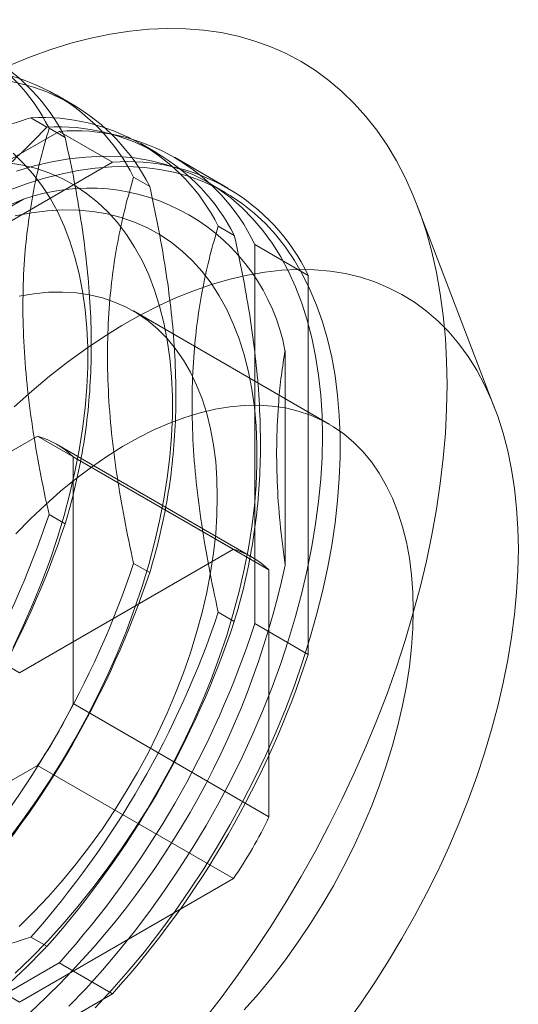
# Model space of a CAD drawing. Units: millimetres. Extents: x -245 to 3955, y -254 to 2716.
# Drawn here: x 2949 to 2956, y 1553 to 1566 of the extents above; entities that cross this region are included whole.
import ezdxf

# ---------------------------------------------------------------- set-up
doc = ezdxf.new("R2010")
doc.units = ezdxf.units.MM
doc.header["$LTSCALE"] = 2

msp = doc.modelspace()

# ---------------------------------------------------------------- linework, layer by layer
at = {"color": 7, "linetype": 'Continuous', "lineweight": 18}
for p, q in [((2950.071, 1565.252), (2949.848, 1565.381)), ((2949.718, 1564.933), (2949.495, 1565.061)), ((2949.886, 1564.873), (2945.328, 1562.241)), ((2949.748, 1564.915), (2949.971, 1564.786)), ((2949.886, 1564.873), (2950.628, 1564.444)), ((2951.247, 1564.574), (2951.023, 1564.703)), ((2950.628, 1564.444), (2946.07, 1561.813)), ((2952.234, 1564.085), (2951.491, 1564.513)), ((2950.923, 1564.237), (2951.146, 1564.108)), ((2952.199, 1564.024), (2951.951, 1564.167)), ((2946.811, 1562.441), (2949.392, 1563.931)), ((2955.944, 1561.022), (2954.865, 1563.841)), ((2952.099, 1563.558), (2952.322, 1563.429)), ((2952.606, 1558.038), (2952.606, 1563.302)), ((2952.606, 1563.302), (2953.348, 1562.873)), ((2953.348, 1557.61), (2953.348, 1562.873)), ((2953.641, 1560.807), (2950.919, 1562.379)), ((2953.027, 1561.832), (2953.027, 1558.851)), ((2949.587, 1560.642), (2946.617, 1558.927)), ((2949.587, 1560.642), (2952.309, 1559.07)), ((2952.574, 1558.958), (2949.852, 1560.53)), ((2950.082, 1556.927), (2950.082, 1560.356)), ((2952.804, 1558.784), (2950.082, 1560.356)), ((2949.971, 1559.425), (2949.748, 1559.554)), ((2952.309, 1559.07), (2949.339, 1557.356)), ((2949.339, 1557.356), (2946.617, 1558.927)), ((2951.146, 1558.746), (2950.923, 1558.875)), ((2952.804, 1555.355), (2952.804, 1558.784)), ((2952.322, 1558.068), (2952.099, 1558.196)), ((2952.606, 1558.038), (2953.348, 1557.61)), ((2950.082, 1556.927), (2952.804, 1555.355)), ((2946.617, 1554.355), (2949.587, 1556.069)), ((2952.309, 1554.498), (2949.587, 1556.069)), ((2949.339, 1552.783), (2952.309, 1554.498)), ((2946.617, 1554.355), (2949.339, 1552.783)), ((2949.495, 1553.687), (2949.718, 1553.558)), ((2945.328, 1550.695), (2949.886, 1553.327)), ((2949.886, 1553.327), (2950.628, 1552.898)), ((2946.07, 1550.267), (2950.628, 1552.898))]:
    msp.add_line(p, q, dxfattribs=at)
at = {"color": 7, "linetype": 'Continuous', "lineweight": 18, "flags": 128}
for points in [[(2955.279, 1561.356), (2955.273, 1561.683), (2955.255, 1562.003), (2955.226, 1562.315), (2955.184, 1562.618), (2955.131, 1562.913), (2955.067, 1563.198), (2954.991, 1563.473), (2954.903, 1563.737), (2954.805, 1563.991), (2954.695, 1564.233), (2954.575, 1564.464), (2954.444, 1564.682), (2954.302, 1564.888), (2954.151, 1565.081), (2953.989, 1565.261), (2953.818, 1565.427), (2953.637, 1565.58), (2953.448, 1565.718), (2953.249, 1565.843), (2953.043, 1565.952), (2952.828, 1566.047), (2952.606, 1566.127), (2952.376, 1566.193), (2952.139, 1566.243), (2951.896, 1566.277), (2951.647, 1566.297), (2951.393, 1566.301), (2951.133, 1566.291), (2950.868, 1566.264), (2950.599, 1566.223), (2950.327, 1566.166), (2950.05, 1566.095), (2949.771, 1566.008), (2949.49, 1565.907), (2949.206, 1565.791)], [(2949.247, 1557.708), (2949.39, 1558.009), (2949.524, 1558.313), (2949.648, 1558.619), (2949.762, 1558.925), (2949.865, 1559.232), (2949.957, 1559.538), (2950.038, 1559.843), (2950.108, 1560.145), (2950.167, 1560.445), (2950.214, 1560.741), (2950.25, 1561.033), (2950.273, 1561.319), (2950.285, 1561.6), (2950.285, 1561.875), (2950.273, 1562.142), (2950.25, 1562.401), (2950.214, 1562.652), (2950.167, 1562.894), (2950.108, 1563.126), (2950.038, 1563.347), (2949.957, 1563.558), (2949.865, 1563.758), (2949.762, 1563.945), (2949.648, 1564.121), (2949.524, 1564.283), (2949.39, 1564.433), (2949.247, 1564.569)], [(2949.182, 1555.048), (2949.381, 1555.312), (2949.574, 1555.584), (2949.76, 1555.862), (2949.938, 1556.147), (2950.108, 1556.436), (2950.27, 1556.731), (2950.423, 1557.029), (2950.566, 1557.331), (2950.7, 1557.634), (2950.824, 1557.94), (2950.937, 1558.247), (2951.04, 1558.553), (2951.133, 1558.859), (2951.214, 1559.164), (2951.284, 1559.467), (2951.343, 1559.766), (2951.39, 1560.062), (2951.425, 1560.354), (2951.449, 1560.641), (2951.461, 1560.922), (2951.461, 1561.196), (2951.449, 1561.463), (2951.425, 1561.722), (2951.39, 1561.973), (2951.343, 1562.215), (2951.284, 1562.447), (2951.214, 1562.669), (2951.133, 1562.88), (2951.04, 1563.079), (2950.937, 1563.267), (2950.824, 1563.442), (2950.7, 1563.605), (2950.566, 1563.754), (2950.423, 1563.89), (2950.27, 1564.012), (2950.108, 1564.12), (2949.938, 1564.213), (2949.76, 1564.292), (2949.574, 1564.356), (2949.381, 1564.404), (2949.182, 1564.438)], [(2953.546, 1560.642), (2953.541, 1560.931), (2953.523, 1561.212), (2953.494, 1561.486), (2953.452, 1561.751), (2953.4, 1562.007), (2953.336, 1562.253), (2953.26, 1562.489), (2953.173, 1562.713), (2953.076, 1562.927), (2952.967, 1563.129), (2952.848, 1563.319), (2952.719, 1563.496), (2952.58, 1563.66), (2952.431, 1563.811), (2952.273, 1563.948), (2952.105, 1564.071), (2951.929, 1564.18), (2951.745, 1564.274), (2951.553, 1564.354), (2951.353, 1564.419), (2951.146, 1564.468), (2950.933, 1564.503), (2950.714, 1564.523), (2950.489, 1564.527), (2950.258, 1564.516), (2950.023, 1564.49), (2949.784, 1564.449), (2949.542, 1564.393), (2949.296, 1564.322)], [(2949.17, 1564.045), (2949.419, 1564.138), (2949.666, 1564.216), (2949.911, 1564.28), (2950.152, 1564.329), (2950.389, 1564.362), (2950.622, 1564.381), (2950.849, 1564.384), (2951.072, 1564.372), (2951.288, 1564.345), (2951.498, 1564.302), (2951.701, 1564.245), (2951.897, 1564.173), (2952.086, 1564.086), (2952.266, 1563.984), (2952.438, 1563.868), (2952.6, 1563.738), (2952.754, 1563.594), (2952.898, 1563.437), (2953.033, 1563.266), (2953.157, 1563.082), (2953.27, 1562.887), (2953.373, 1562.679), (2953.466, 1562.459), (2953.547, 1562.229), (2953.617, 1561.988), (2953.675, 1561.737), (2953.722, 1561.477), (2953.757, 1561.207), (2953.781, 1560.93), (2953.793, 1560.644), (2953.793, 1560.351), (2953.781, 1560.052), (2953.757, 1559.747), (2953.722, 1559.437), (2953.675, 1559.123), (2953.617, 1558.804), (2953.547, 1558.483), (2953.466, 1558.159), (2953.373, 1557.833), (2953.27, 1557.506), (2953.157, 1557.179), (2953.033, 1556.852), (2952.898, 1556.527), (2952.754, 1556.203), (2952.6, 1555.881), (2952.438, 1555.563), (2952.266, 1555.249), (2952.086, 1554.939), (2951.897, 1554.635), (2951.701, 1554.336), (2951.498, 1554.044), (2951.288, 1553.759), (2951.072, 1553.482), (2950.849, 1553.213), (2950.622, 1552.954), (2950.389, 1552.703)], [(2949.277, 1553.184), (2949.503, 1553.401), (2949.724, 1553.629), (2949.94, 1553.867), (2950.152, 1554.114), (2950.357, 1554.37), (2950.557, 1554.634), (2950.75, 1554.905), (2950.936, 1555.184), (2951.114, 1555.468), (2951.284, 1555.758), (2951.445, 1556.052), (2951.598, 1556.35), (2951.742, 1556.652), (2951.875, 1556.956), (2951.999, 1557.261), (2952.113, 1557.568), (2952.216, 1557.875), (2952.308, 1558.181), (2952.39, 1558.485), (2952.46, 1558.788), (2952.518, 1559.088), (2952.565, 1559.384), (2952.601, 1559.675), (2952.624, 1559.962), (2952.636, 1560.243), (2952.636, 1560.517), (2952.624, 1560.784), (2952.601, 1561.044), (2952.565, 1561.295), (2952.518, 1561.536), (2952.46, 1561.768), (2952.39, 1561.99), (2952.308, 1562.201), (2952.216, 1562.4), (2952.113, 1562.588), (2951.999, 1562.763), (2951.875, 1562.926), (2951.742, 1563.075), (2951.598, 1563.211), (2951.445, 1563.333), (2951.284, 1563.441), (2951.114, 1563.534), (2950.936, 1563.613), (2950.75, 1563.677), (2950.557, 1563.726), (2950.357, 1563.759), (2950.152, 1563.778), (2949.94, 1563.781), (2949.724, 1563.769), (2949.503, 1563.741), (2949.277, 1563.699)], [(2956.269, 1559.07), (2956.263, 1559.359), (2956.245, 1559.641), (2956.216, 1559.914), (2956.175, 1560.179), (2956.122, 1560.435), (2956.058, 1560.681), (2955.982, 1560.917), (2955.896, 1561.142), (2955.798, 1561.355), (2955.69, 1561.557), (2955.571, 1561.747), (2955.442, 1561.924), (2955.302, 1562.088), (2955.153, 1562.239), (2954.995, 1562.376), (2954.828, 1562.499), (2954.652, 1562.608), (2954.467, 1562.702), (2954.275, 1562.782), (2954.075, 1562.847), (2953.869, 1562.897), (2953.655, 1562.932), (2953.436, 1562.951), (2953.211, 1562.956), (2952.981, 1562.945), (2952.746, 1562.919), (2952.507, 1562.878), (2952.264, 1562.821), (2952.018, 1562.75), (2951.77, 1562.664), (2951.519, 1562.564), (2951.267, 1562.449), (2951.014, 1562.32), (2950.761, 1562.177), (2950.508, 1562.021), (2950.255, 1561.851), (2950.004, 1561.669), (2949.754, 1561.474), (2949.507, 1561.267), (2949.263, 1561.049)], [(2952.086, 1559.799), (2952.08, 1560.046), (2952.063, 1560.287), (2952.033, 1560.519), (2951.992, 1560.741), (2951.939, 1560.955), (2951.874, 1561.158), (2951.798, 1561.35), (2951.712, 1561.53), (2951.614, 1561.698), (2951.506, 1561.854), (2951.388, 1561.997), (2951.26, 1562.127), (2951.123, 1562.243), (2950.976, 1562.344), (2950.821, 1562.431), (2950.658, 1562.503), (2950.488, 1562.561), (2950.31, 1562.603), (2950.125, 1562.63), (2949.935, 1562.642), (2949.739, 1562.638), (2949.538, 1562.619), (2949.333, 1562.585)], [(2951.896, 1552.529), (2952.139, 1552.844), (2952.376, 1553.168), (2952.606, 1553.498), (2952.828, 1553.835), (2953.043, 1554.178), (2953.249, 1554.526), (2953.448, 1554.879), (2953.637, 1555.236), (2953.818, 1555.597), (2953.989, 1555.961), (2954.151, 1556.328), (2954.302, 1556.696), (2954.444, 1557.065), (2954.575, 1557.435), (2954.695, 1557.805), (2954.805, 1558.173), (2954.903, 1558.541), (2954.991, 1558.906), (2955.067, 1559.269), (2955.131, 1559.629), (2955.184, 1559.984), (2955.226, 1560.335), (2955.255, 1560.681), (2955.273, 1561.022), (2955.279, 1561.356)], [(2954.809, 1558.227), (2954.803, 1558.475), (2954.785, 1558.715), (2954.755, 1558.947), (2954.714, 1559.17), (2954.661, 1559.383), (2954.596, 1559.586), (2954.521, 1559.778), (2954.434, 1559.958), (2954.337, 1560.127), (2954.229, 1560.283), (2954.11, 1560.426), (2953.983, 1560.555), (2953.845, 1560.671), (2953.699, 1560.772), (2953.544, 1560.86), (2953.381, 1560.932), (2953.21, 1560.989), (2953.032, 1561.032), (2952.848, 1561.059), (2952.657, 1561.07), (2952.461, 1561.067), (2952.261, 1561.048), (2952.055, 1561.014), (2951.847, 1560.964), (2951.635, 1560.9), (2951.421, 1560.82), (2951.205, 1560.727), (2950.987, 1560.618), (2950.77, 1560.496), (2950.552, 1560.36), (2950.336, 1560.211), (2950.12, 1560.049), (2949.907, 1559.875), (2949.697, 1559.689), (2949.49, 1559.492), (2949.287, 1559.284)], [(2950.023, 1552.725), (2950.258, 1552.97), (2950.489, 1553.225), (2950.714, 1553.489), (2950.933, 1553.762), (2951.146, 1554.044), (2951.353, 1554.332), (2951.553, 1554.627), (2951.745, 1554.929), (2951.929, 1555.236), (2952.105, 1555.548), (2952.273, 1555.865), (2952.431, 1556.185), (2952.58, 1556.507), (2952.719, 1556.832), (2952.848, 1557.158), (2952.967, 1557.485), (2953.076, 1557.812), (2953.173, 1558.139), (2953.26, 1558.464), (2953.336, 1558.787), (2953.4, 1559.107), (2953.452, 1559.423), (2953.494, 1559.736), (2953.523, 1560.043), (2953.541, 1560.346), (2953.546, 1560.642)], [(2949.333, 1553.833), (2949.538, 1554.036), (2949.739, 1554.249), (2949.935, 1554.471), (2950.125, 1554.703), (2950.31, 1554.943), (2950.488, 1555.19), (2950.658, 1555.445), (2950.821, 1555.706), (2950.976, 1555.972), (2951.123, 1556.242), (2951.26, 1556.516), (2951.388, 1556.794), (2951.506, 1557.073), (2951.614, 1557.354), (2951.712, 1557.635), (2951.798, 1557.915), (2951.874, 1558.195), (2951.939, 1558.472), (2951.992, 1558.746), (2952.033, 1559.017), (2952.063, 1559.283), (2952.08, 1559.544), (2952.086, 1559.799)], [(2953.869, 1552.472), (2954.075, 1552.76), (2954.275, 1553.056), (2954.467, 1553.358), (2954.652, 1553.665), (2954.828, 1553.977), (2954.995, 1554.293), (2955.153, 1554.613), (2955.302, 1554.936), (2955.442, 1555.261), (2955.571, 1555.587), (2955.69, 1555.914), (2955.798, 1556.241), (2955.896, 1556.567), (2955.982, 1556.892), (2956.058, 1557.215), (2956.122, 1557.535), (2956.175, 1557.852), (2956.216, 1558.164), (2956.245, 1558.472), (2956.263, 1558.774), (2956.269, 1559.07)], [(2952.461, 1552.677), (2952.657, 1552.9), (2952.848, 1553.131), (2953.032, 1553.371), (2953.21, 1553.619), (2953.381, 1553.873), (2953.544, 1554.134), (2953.699, 1554.4), (2953.845, 1554.671), (2953.983, 1554.945), (2954.11, 1555.222), (2954.229, 1555.501), (2954.337, 1555.782), (2954.434, 1556.063), (2954.521, 1556.344), (2954.596, 1556.623), (2954.661, 1556.9), (2954.714, 1557.175), (2954.755, 1557.445), (2954.785, 1557.711), (2954.803, 1557.972), (2954.809, 1558.227)]]:
    msp.add_lwpolyline(points, dxfattribs=at)
at = {"color": 7, "linetype": 'Continuous', "lineweight": 18}
for centre, radius, start, end in [((2947.297, 1563.677), 2.746, 26.8013, 93.1879), ((2947.52, 1563.548), 2.746, 26.8013, 93.1879), ((2948.472, 1562.999), 2.746, 26.8013, 93.1879), ((2948.695, 1562.87), 2.746, 26.8013, 93.1879), ((2949.648, 1562.32), 2.746, 26.8013, 93.1879), ((2949.871, 1562.191), 2.746, 26.8013, 93.1879), ((2950.101, 1562.104), 2.777, 25.5502, 94.439), ((2950.843, 1561.676), 2.777, 25.5502, 94.439), ((2950.304, 1561.314), 2.771, 10.7742, 109.2151), ((2949.261, 1559.507), 1.18, 45.9836, 74.0057), ((2937.4, 1563.677), 13.018, 318.4636, 341.5364), ((2937.623, 1563.548), 13.018, 318.4636, 341.5364), ((2951.984, 1557.936), 1.18, 45.9836, 74.0057), ((2938.575, 1562.998), 13.018, 318.4636, 341.5364), ((2941.494, 1561.313), 11.793, 312.0496, 347.9504), ((2938.798, 1562.869), 13.018, 318.4636, 341.5364), ((2939.751, 1562.319), 13.018, 318.4636, 341.5364), ((2939.974, 1562.19), 13.018, 318.4636, 341.5364), ((2940.125, 1562.103), 13.127, 318.0402, 341.9598), ((2940.867, 1561.675), 13.127, 318.0402, 341.9598), ((2944.623, 1559.507), 6.038, 325.2979, 334.7021), ((2947.345, 1557.935), 6.038, 325.2979, 334.7021)]:
    msp.add_arc(centre, radius, start, end, dxfattribs=at)
for points, knots in [([(2949.495, 1565.061), (2949.319, 1565.005), (2948.965, 1564.892), (2948.45, 1564.704), (2947.95, 1564.503), (2947.452, 1564.276), (2946.964, 1564.024), (2946.49, 1563.744), (2946.045, 1563.443), (2945.63, 1563.122), (2945.245, 1562.782), (2944.994, 1562.532), (2944.867, 1562.397), (2944.852, 1562.381)], [0, 0, 0, 0, 0.09088, 0.181753, 0.27351, 0.36526, 0.46669, 0.568237, 0.669671, 0.774996, 0.880433, 0.985805, 1, 1, 1, 1]), ([(2945.075, 1562.252), (2945.103, 1562.261), (2945.329, 1562.332), (2945.748, 1562.472), (2946.317, 1562.685), (2946.87, 1562.92), (2947.4, 1563.179), (2947.904, 1563.461), (2948.352, 1563.749), (2948.746, 1564.038), (2949.095, 1564.326), (2949.421, 1564.624), (2949.619, 1564.83), (2949.718, 1564.933)], [0, 0, 0, 0, 0.014195, 0.115851, 0.217565, 0.31918, 0.424327, 0.529598, 0.634739, 0.725563, 0.816393, 0.908193, 1, 1, 1, 1]), ([(2949.748, 1559.554), (2949.741, 1559.582), (2949.689, 1559.814), (2949.601, 1560.246), (2949.502, 1560.846), (2949.429, 1561.442), (2949.387, 1562.03), (2949.38, 1562.608), (2949.405, 1563.14), (2949.459, 1563.626), (2949.533, 1564.072), (2949.629, 1564.503), (2949.708, 1564.778), (2949.748, 1564.915)], [0, 0, 0, 0, 0.014195, 0.115851, 0.217565, 0.31918, 0.424327, 0.529598, 0.634739, 0.725563, 0.816393, 0.908193, 1, 1, 1, 1]), ([(2949.971, 1564.786), (2950.01, 1564.605), (2950.089, 1564.243), (2950.184, 1563.703), (2950.259, 1563.169), (2950.312, 1562.624), (2950.338, 1562.075), (2950.332, 1561.525), (2950.294, 1560.989), (2950.223, 1560.469), (2950.121, 1559.966), (2950.03, 1559.623), (2949.977, 1559.446), (2949.971, 1559.425)], [0, 0, 0, 0, 0.09088, 0.181753, 0.27351, 0.36526, 0.46669, 0.568237, 0.669671, 0.774996, 0.880433, 0.985805, 1, 1, 1, 1]), ([(2950.923, 1558.875), (2950.917, 1558.903), (2950.865, 1559.135), (2950.777, 1559.568), (2950.677, 1560.167), (2950.604, 1560.763), (2950.563, 1561.352), (2950.555, 1561.929), (2950.581, 1562.461), (2950.634, 1562.947), (2950.709, 1563.393), (2950.804, 1563.825), (2950.883, 1564.099), (2950.923, 1564.237)], [0, 0, 0, 0, 0.014195, 0.115851, 0.217565, 0.31918, 0.424327, 0.529598, 0.634739, 0.725563, 0.816393, 0.908193, 1, 1, 1, 1]), ([(2951.146, 1564.108), (2951.186, 1563.927), (2951.264, 1563.564), (2951.359, 1563.025), (2951.435, 1562.49), (2951.488, 1561.946), (2951.514, 1561.396), (2951.508, 1560.847), (2951.47, 1560.31), (2951.399, 1559.79), (2951.297, 1559.287), (2951.206, 1558.945), (2951.153, 1558.767), (2951.146, 1558.746)], [0, 0, 0, 0, 0.09088, 0.181753, 0.27351, 0.36526, 0.46669, 0.568237, 0.669671, 0.774996, 0.880433, 0.985805, 1, 1, 1, 1]), ([(2949.392, 1563.931), (2949.266, 1563.878), (2949.012, 1563.773), (2948.592, 1563.579), (2948.138, 1563.345), (2947.662, 1563.064), (2947.216, 1562.763), (2946.946, 1562.548), (2946.811, 1562.441)], [0, 0, 0, 0, 0.127424, 0.255082, 0.439626, 0.624166, 0.812074, 1, 1, 1, 1]), ([(2952.099, 1558.196), (2952.092, 1558.225), (2952.041, 1558.456), (2951.953, 1558.889), (2951.853, 1559.488), (2951.78, 1560.084), (2951.738, 1560.673), (2951.731, 1561.251), (2951.756, 1561.782), (2951.81, 1562.269), (2951.884, 1562.715), (2951.98, 1563.146), (2952.059, 1563.421), (2952.099, 1563.558)], [0, 0, 0, 0, 0.014195, 0.115851, 0.217565, 0.31918, 0.424327, 0.529598, 0.634739, 0.725563, 0.816393, 0.908193, 1, 1, 1, 1]), ([(2952.322, 1563.429), (2952.361, 1563.248), (2952.44, 1562.885), (2952.535, 1562.346), (2952.61, 1561.812), (2952.663, 1561.267), (2952.689, 1560.718), (2952.683, 1560.168), (2952.645, 1559.632), (2952.574, 1559.112), (2952.472, 1558.609), (2952.382, 1558.266), (2952.328, 1558.089), (2952.322, 1558.068)], [0, 0, 0, 0, 0.09088, 0.181753, 0.27351, 0.36526, 0.46669, 0.568237, 0.669671, 0.774996, 0.880433, 0.985805, 1, 1, 1, 1]), ([(2953.027, 1558.851), (2953.002, 1559.048), (2952.951, 1559.441), (2952.913, 1560.018), (2952.906, 1560.582), (2952.931, 1561.07), (2952.973, 1561.486), (2953.009, 1561.716), (2953.027, 1561.832)], [0, 0, 0, 0, 0.184601, 0.369186, 0.55705, 0.744918, 0.872338, 1, 1, 1, 1]), ([(2944.852, 1551.007), (2944.867, 1551.023), (2944.99, 1551.153), (2945.233, 1551.395), (2945.602, 1551.723), (2946.009, 1552.043), (2946.457, 1552.349), (2946.945, 1552.64), (2947.444, 1552.898), (2947.946, 1553.126), (2948.444, 1553.327), (2948.96, 1553.515), (2949.317, 1553.63), (2949.495, 1553.687)], [0, 0, 0, 0, 0.014195, 0.115851, 0.217565, 0.31918, 0.424327, 0.529598, 0.634739, 0.725563, 0.816393, 0.908193, 1, 1, 1, 1]), ([(2949.718, 1553.558), (2949.62, 1553.456), (2949.424, 1553.252), (2949.1, 1552.955), (2948.75, 1552.666), (2948.358, 1552.379), (2947.921, 1552.097), (2947.437, 1551.824), (2946.915, 1551.566), (2946.358, 1551.327), (2945.769, 1551.105), (2945.337, 1550.96), (2945.103, 1550.887), (2945.075, 1550.878)], [0, 0, 0, 0, 0.09088, 0.181753, 0.27351, 0.36526, 0.46669, 0.568237, 0.669671, 0.774996, 0.880433, 0.985805, 1, 1, 1, 1])]:
    msp.add_open_spline(points, degree=3, knots=knots, dxfattribs=at)

doc.saveas('drawing.dxf')
